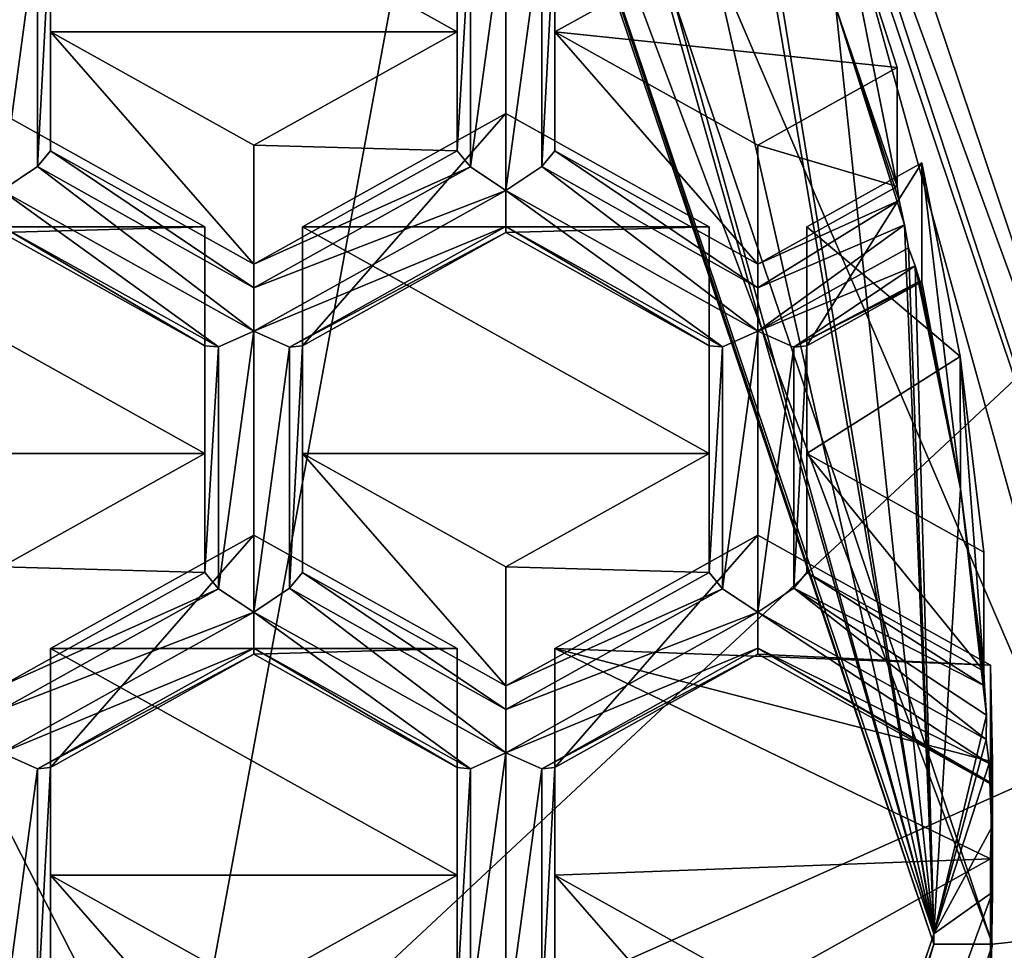
# Model space of a CAD drawing. Units: millimetres. Extents: x -23 to 23, y -98 to 23.
# Drawn here: x 5 to 7, y -87 to -84 of the extents above; entities that cross this region are included whole.
import ezdxf

# ---------------------------------------------------------------- set-up
doc = ezdxf.new("R2010")
doc.units = ezdxf.units.MM
doc.header["$LTSCALE"] = 101.851852
for name, color, linetype in [('1079', 7, 'CONTINUOUS'), ('1083', 7, 'CONTINUOUS'), ('1084', 7, 'CONTINUOUS'), ('1085', 7, 'CONTINUOUS'), ('1086', 7, 'CONTINUOUS'), ('1087', 7, 'CONTINUOUS'), ('1089', 7, 'CONTINUOUS'), ('1092', 7, 'CONTINUOUS'), ('1093', 7, 'CONTINUOUS'), ('1094', 7, 'CONTINUOUS'), ('1161', 7, 'CONTINUOUS'), ('1162', 7, 'CONTINUOUS'), ('1165', 7, 'CONTINUOUS'), ('1269', 7, 'CONTINUOUS'), ('1271', 7, 'CONTINUOUS'), ('1272', 7, 'CONTINUOUS'), ('1285', 7, 'CONTINUOUS'), ('1289', 7, 'CONTINUOUS'), ('1291', 7, 'CONTINUOUS'), ('1311', 7, 'CONTINUOUS'), ('1319', 7, 'CONTINUOUS'), ('1361', 7, 'CONTINUOUS'), ('1365', 7, 'CONTINUOUS'), ('1394', 7, 'CONTINUOUS'), ('1395', 7, 'CONTINUOUS'), ('1396', 7, 'CONTINUOUS'), ('1397', 7, 'CONTINUOUS'), ('1398', 7, 'CONTINUOUS'), ('1500', 7, 'CONTINUOUS'), ('1506', 7, 'CONTINUOUS'), ('1522', 7, 'CONTINUOUS'), ('1540', 7, 'CONTINUOUS'), ('1593', 7, 'CONTINUOUS'), ('203', 7, 'CONTINUOUS'), ('213', 7, 'CONTINUOUS'), ('372', 7, 'CONTINUOUS'), ('376', 7, 'CONTINUOUS'), ('377', 7, 'CONTINUOUS'), ('379', 7, 'CONTINUOUS'), ('381', 7, 'CONTINUOUS'), ('382', 7, 'CONTINUOUS'), ('404', 7, 'CONTINUOUS'), ('406', 7, 'CONTINUOUS'), ('407', 7, 'CONTINUOUS'), ('408', 7, 'CONTINUOUS'), ('409', 7, 'CONTINUOUS'), ('410', 7, 'CONTINUOUS'), ('411', 7, 'CONTINUOUS'), ('412', 7, 'CONTINUOUS'), ('413', 7, 'CONTINUOUS'), ('414', 7, 'CONTINUOUS'), ('415', 7, 'CONTINUOUS'), ('416', 7, 'CONTINUOUS'), ('417', 7, 'CONTINUOUS'), ('419', 7, 'CONTINUOUS'), ('424', 7, 'CONTINUOUS'), ('435', 7, 'CONTINUOUS'), ('694', 7, 'CONTINUOUS'), ('702', 7, 'CONTINUOUS'), ('705', 7, 'CONTINUOUS'), ('706', 7, 'CONTINUOUS'), ('707', 7, 'CONTINUOUS'), ('708', 7, 'CONTINUOUS'), ('713', 7, 'CONTINUOUS'), ('747', 7, 'CONTINUOUS'), ('749', 7, 'CONTINUOUS'), ('753', 7, 'CONTINUOUS'), ('754', 7, 'CONTINUOUS'), ('755', 7, 'CONTINUOUS'), ('759', 7, 'CONTINUOUS'), ('804', 7, 'CONTINUOUS'), ('842', 7, 'CONTINUOUS'), ('877', 7, 'CONTINUOUS'), ('882', 7, 'CONTINUOUS'), ('883', 7, 'CONTINUOUS'), ('891', 7, 'CONTINUOUS'), ('892', 7, 'CONTINUOUS')]:
    doc.layers.add(name, color=color, linetype=linetype)

msp = doc.modelspace()

# ---------------------------------------------------------------- linework, layer by layer
at = {"layer": '1079', "color": 9, "linetype": 'Continuous'}
for points in [[(6.8109, -84.7736, 95.276), (6.45, -84.9365, 95.3882), (6.8058, -84.738, 95.3351), (6.8109, -84.7736, 95.276)], [(6.45, -84.9974, 95.3152), (6.45, -84.9365, 95.3882), (6.8109, -84.7736, 95.276), (6.45, -84.9974, 95.3152)], [(6.8247, -84.8362, 95.2445), (6.45, -84.9974, 95.3152), (6.8109, -84.7736, 95.276), (6.8247, -84.8362, 95.2445)], [(6.45, -85.1083, 95.3048), (6.45, -84.9974, 95.3152), (6.8247, -84.8362, 95.2445), (6.45, -85.1083, 95.3048)], [(6.8348, -84.8949, 95.2477), (6.45, -85.1083, 95.3048), (6.8247, -84.8362, 95.2445), (6.8348, -84.8949, 95.2477)], [(6.8519, -84.9409, 95.2725), (6.45, -85.1083, 95.3048), (6.8348, -84.8949, 95.2477), (6.8519, -84.9409, 95.2725)], [(6.5416, -85.149, 95.3572), (6.45, -85.1083, 95.3048), (6.8519, -84.9409, 95.2725), (6.5416, -85.149, 95.3572)], [(6.8645, -84.9801, 95.3313), (6.5416, -85.149, 95.3572), (6.8519, -84.9409, 95.2725), (6.8645, -84.9801, 95.3313)], [(6.869, -84.9816, 95.4003), (6.5416, -85.149, 95.3572), (6.8645, -84.9801, 95.3313), (6.869, -84.9816, 95.4003)], [(6.575, -85.1456, 95.4443), (6.5416, -85.149, 95.3572), (6.869, -84.9816, 95.4003), (6.575, -85.1456, 95.4443)]]:
    msp.add_3dface(points, dxfattribs=at)
at = {"layer": '1083', "color": 9, "linetype": 'Continuous'}
for points in [[(6.869, -84.6775, 96.5353), (6.869, -84.9816, 95.4003), (6.9686, -85.5119, 95.4256), (6.869, -84.6775, 96.5353)], [(6.9677, -85.173, 96.668), (6.869, -84.6775, 96.5353), (6.9686, -85.5119, 95.4256), (6.9677, -85.173, 96.668)], [(6.8645, -84.9801, 95.3313), (6.8519, -84.9409, 95.2725), (6.9686, -85.5119, 95.4256), (6.8645, -84.9801, 95.3313)], [(6.869, -84.9816, 95.4003), (6.8645, -84.9801, 95.3313), (6.9686, -85.5119, 95.4256), (6.869, -84.9816, 95.4003)], [(6.9677, -85.173, 96.668), (7.0281, -85.9783, 95.6674), (7.0281, -85.6742, 96.8023), (6.9677, -85.173, 96.668)], [(7.0281, -85.9783, 95.6674), (6.9677, -85.173, 96.668), (6.9686, -85.5119, 95.4256), (7.0281, -85.9783, 95.6674)], [(7.0344, -86.0905, 95.5806), (7.0298, -86.0161, 95.6106), (6.9686, -85.5119, 95.4256), (7.0344, -86.0905, 95.5806)], [(7.0298, -86.0161, 95.6106), (7.0281, -85.9783, 95.6674), (6.9686, -85.5119, 95.4256), (7.0298, -86.0161, 95.6106)]]:
    msp.add_3dface(points, dxfattribs=at)
at = {"layer": '1084', "color": 9, "linetype": 'Continuous'}
for points in [[(6.575, -85.7256, 95.5997), (6.575, -85.1456, 95.4443), (6.575, -84.8415, 96.5792), (6.575, -85.7256, 95.5997)], [(6.575, -85.4215, 96.7346), (6.575, -85.7256, 95.5997), (6.575, -84.8415, 96.5792), (6.575, -85.4215, 96.7346)]]:
    msp.add_3dface(points, dxfattribs=at)
at = {"layer": '1085', "color": 9, "linetype": 'Continuous'}
for points in [[(7.0281, -85.9783, 95.6674), (6.575, -85.7256, 95.5997), (6.575, -85.4215, 96.7346), (7.0281, -85.9783, 95.6674)], [(7.0281, -85.6742, 96.8023), (7.0281, -85.9783, 95.6674), (6.575, -85.4215, 96.7346), (7.0281, -85.6742, 96.8023)]]:
    msp.add_3dface(points, dxfattribs=at)
at = {"layer": '1086', "color": 9, "linetype": 'Continuous'}
for points in [[(6.575, -85.1456, 95.4443), (6.869, -84.9816, 95.4003), (6.869, -84.6775, 96.5353), (6.575, -85.1456, 95.4443)], [(6.575, -85.1456, 95.4443), (6.869, -84.6775, 96.5353), (6.575, -84.8415, 96.5792), (6.575, -85.1456, 95.4443)]]:
    msp.add_3dface(points, dxfattribs=at)
at = {"layer": '1087', "color": 9, "linetype": 'Continuous'}
for points in [[(5.93, -84.3424, 96.4455), (5.93, -84.6465, 95.3105), (5.93, -83.7624, 96.2901), (5.93, -84.3424, 96.4455)], [(5.93, -83.7624, 96.2901), (5.93, -84.6465, 95.3105), (5.93, -84.0665, 95.1551), (5.93, -83.7624, 96.2901)]]:
    msp.add_3dface(points, dxfattribs=at)
at = {"layer": '1089', "color": 9, "linetype": 'Continuous'}
for points in [[(5.805, -84.7486, 95.2085), (5.7146, -84.6881, 95.2323), (5.805, -84.0292, 95.0157), (5.805, -84.7486, 95.2085)], [(5.805, -84.0292, 95.0157), (5.7146, -84.6881, 95.2323), (5.7146, -84.0696, 95.0666), (5.805, -84.0292, 95.0157)], [(5.8966, -84.0699, 95.068), (5.805, -84.7486, 95.2085), (5.805, -84.0292, 95.0157), (5.8966, -84.0699, 95.068)], [(5.68, -84.6465, 95.3105), (5.68, -84.0665, 95.1551), (5.7146, -84.0696, 95.0666), (5.68, -84.6465, 95.3105)], [(5.93, -84.6465, 95.3105), (5.8966, -84.6871, 95.2334), (5.93, -84.0665, 95.1551), (5.93, -84.6465, 95.3105)], [(5.93, -84.0665, 95.1551), (5.8966, -84.6871, 95.2334), (5.8966, -84.0699, 95.068), (5.93, -84.0665, 95.1551)], [(5.7146, -84.6881, 95.2323), (5.68, -84.6465, 95.3105), (5.7146, -84.0696, 95.0666), (5.7146, -84.6881, 95.2323)], [(5.8966, -84.6871, 95.2334), (5.805, -84.7486, 95.2085), (5.8966, -84.0699, 95.068), (5.8966, -84.6871, 95.2334)]]:
    msp.add_3dface(points, dxfattribs=at)
at = {"layer": '1092', "color": 9, "linetype": 'Continuous'}
for points in [[(6.6486, -83.9457, 96.3392), (6.8058, -84.738, 95.3351), (6.8058, -84.4339, 96.47), (6.6486, -83.9457, 96.3392)], [(6.8058, -84.738, 95.3351), (6.6486, -83.9457, 96.3392), (6.649, -84.28, 95.0955), (6.8058, -84.738, 95.3351)], [(6.8247, -84.8362, 95.2445), (6.8109, -84.7736, 95.276), (6.649, -84.28, 95.0955), (6.8247, -84.8362, 95.2445)], [(6.8109, -84.7736, 95.276), (6.8058, -84.738, 95.3351), (6.649, -84.28, 95.0955), (6.8109, -84.7736, 95.276)]]:
    msp.add_3dface(points, dxfattribs=at)
at = {"layer": '1093', "color": 9, "linetype": 'Continuous'}
for points in [[(6.45, -84.9365, 95.3882), (5.93, -84.6465, 95.3105), (5.93, -84.3424, 96.4455), (6.45, -84.9365, 95.3882)], [(6.45, -84.9365, 95.3882), (5.93, -84.3424, 96.4455), (6.45, -84.6324, 96.5232), (6.45, -84.9365, 95.3882)]]:
    msp.add_3dface(points, dxfattribs=at)
at = {"layer": '1094', "color": 9, "linetype": 'Continuous'}
for points in [[(6.8058, -84.4339, 96.47), (6.8058, -84.738, 95.3351), (6.45, -84.6324, 96.5232), (6.8058, -84.4339, 96.47)], [(6.8058, -84.738, 95.3351), (6.45, -84.9365, 95.3882), (6.45, -84.6324, 96.5232), (6.8058, -84.738, 95.3351)]]:
    msp.add_3dface(points, dxfattribs=at)
at = {"layer": '1161', "color": 9, "linetype": 'Continuous'}
for points in [[(6.6693, -81.52, 95.6892), (7.55, -86.2106, 96.9461), (6.1083, -81.9245, 95.7976), (6.6693, -81.52, 95.6892)], [(6.6693, -81.52, 95.6892), (8.25, -86.2106, 96.9461), (7.55, -86.2106, 96.9461), (6.6693, -81.52, 95.6892)], [(7.55, -86.2106, 96.9461), (6.6748, -90.8939, 98.2009), (6.1029, -90.5039, 98.0965), (7.55, -86.2106, 96.9461)], [(8.25, -86.2106, 96.9461), (6.6748, -90.8939, 98.2009), (7.55, -86.2106, 96.9461), (8.25, -86.2106, 96.9461)]]:
    msp.add_3dface(points, dxfattribs=at)
at = {"layer": '1162', "color": 9, "linetype": 'Continuous'}
for points in [[(6.9, -86.6765, 95.2074), (5.5773, -90.6005, 96.2588), (6.9, -86.6506, 95.304), (6.9, -86.6765, 95.2074)], [(6.9, -86.6506, 95.304), (5.5773, -90.6005, 96.2588), (5.5822, -90.5681, 96.3537), (6.9, -86.6506, 95.304)]]:
    msp.add_3dface(points, dxfattribs=at)
at = {"layer": '1165', "color": 9, "linetype": 'Continuous'}
for points in [[(7.0479, -86.7087, 95.7462), (7.05, -86.5439, 95.7021), (5.5822, -90.5681, 96.3537), (7.0479, -86.7087, 95.7462)], [(7.05, -86.5439, 95.7021), (6.9, -86.6506, 95.304), (5.5822, -90.5681, 96.3537), (7.05, -86.5439, 95.7021)]]:
    msp.add_3dface(points, dxfattribs=at)
at = {"layer": '1269', "color": 9, "linetype": 'Continuous'}
for points in [[(6.1083, -81.9245, 95.7976), (7.55, -86.2106, 96.9461), (6.1081, -82.2605, 94.5418), (6.1083, -81.9245, 95.7976)], [(6.1081, -82.2605, 94.5418), (7.55, -86.2106, 96.9461), (7.55, -86.5471, 95.6904), (6.1081, -82.2605, 94.5418)]]:
    msp.add_3dface(points, dxfattribs=at)
at = {"layer": '1271', "color": 9, "linetype": 'Continuous'}
for points in [[(5.6986, -82.6673, 94.1331), (7.05, -86.6765, 95.2074), (5.5827, -82.7597, 94.1579), (5.6986, -82.6673, 94.1331)], [(7.05, -86.6765, 95.2074), (6.9, -86.6765, 95.2074), (5.5827, -82.7597, 94.1579), (7.05, -86.6765, 95.2074)], [(5.5773, -90.6005, 96.2588), (6.9, -86.6765, 95.2074), (5.704, -90.6784, 96.2797), (5.5773, -90.6005, 96.2588)], [(6.9, -86.6765, 95.2074), (7.05, -86.6765, 95.2074), (5.704, -90.6784, 96.2797), (6.9, -86.6765, 95.2074)]]:
    msp.add_3dface(points, dxfattribs=at)
at = {"layer": '1272', "color": 9, "linetype": 'Continuous'}
for points in [[(6.1081, -82.2605, 94.5418), (7.55, -86.5471, 95.6904), (6.4117, -83.0629, 94.3908), (6.1081, -82.2605, 94.5418)], [(7.05, -86.6765, 95.2074), (5.6986, -82.6673, 94.1331), (7.4036, -86.6386, 95.3489), (7.05, -86.6765, 95.2074)], [(7.4036, -86.6386, 95.3489), (5.6986, -82.6673, 94.1331), (6.4117, -83.0629, 94.3908), (7.4036, -86.6386, 95.3489)], [(7.55, -86.5471, 95.6904), (7.4036, -86.6386, 95.3489), (6.4117, -83.0629, 94.3908), (7.55, -86.5471, 95.6904)]]:
    msp.add_3dface(points, dxfattribs=at)
at = {"layer": '1285', "color": 9, "linetype": 'Continuous'}
for points in [[(3.995, -84.8415, 96.5792), (4.515, -84.5515, 96.5015), (5.035, -84.8415, 96.5792), (3.995, -84.8415, 96.5792)], [(5.035, -85.4215, 96.7346), (3.995, -85.4215, 96.7346), (3.995, -84.8415, 96.5792), (5.035, -85.4215, 96.7346)], [(5.035, -85.4215, 96.7346), (3.995, -84.8415, 96.5792), (5.035, -84.8415, 96.5792), (5.035, -85.4215, 96.7346)], [(4.515, -85.7115, 96.8123), (3.995, -85.4215, 96.7346), (5.035, -85.4215, 96.7346), (4.515, -85.7115, 96.8123)]]:
    msp.add_3dface(points, dxfattribs=at)
at = {"layer": '1289', "color": 9, "linetype": 'Continuous'}
for points in [[(5.68, -84.3424, 96.4455), (4.64, -84.3424, 96.4455), (4.64, -83.7624, 96.2901), (5.68, -84.3424, 96.4455)], [(5.68, -83.7624, 96.2901), (5.68, -84.3424, 96.4455), (4.64, -83.7624, 96.2901), (5.68, -83.7624, 96.2901)], [(5.16, -84.6324, 96.5232), (4.64, -84.3424, 96.4455), (5.68, -84.3424, 96.4455), (5.16, -84.6324, 96.5232)]]:
    msp.add_3dface(points, dxfattribs=at)
at = {"layer": '1291', "color": 9, "linetype": 'Continuous'}
for points in [[(5.805, -84.5515, 96.5015), (6.325, -84.8415, 96.5792), (5.285, -84.8415, 96.5792), (5.805, -84.5515, 96.5015)], [(6.325, -85.4215, 96.7346), (5.285, -85.4215, 96.7346), (5.285, -84.8415, 96.5792), (6.325, -85.4215, 96.7346)], [(6.325, -84.8415, 96.5792), (6.325, -85.4215, 96.7346), (5.285, -84.8415, 96.5792), (6.325, -84.8415, 96.5792)], [(5.805, -85.7115, 96.8123), (5.285, -85.4215, 96.7346), (6.325, -85.4215, 96.7346), (5.805, -85.7115, 96.8123)]]:
    msp.add_3dface(points, dxfattribs=at)
at = {"layer": '1311', "color": 9, "linetype": 'Continuous'}
for points in [[(6.869, -84.6775, 96.5353), (6.9677, -85.173, 96.668), (6.575, -84.8415, 96.5792), (6.869, -84.6775, 96.5353)], [(6.9677, -85.173, 96.668), (6.575, -85.4215, 96.7346), (6.575, -84.8415, 96.5792), (6.9677, -85.173, 96.668)], [(6.9677, -85.173, 96.668), (7.0281, -85.6742, 96.8023), (6.575, -85.4215, 96.7346), (6.9677, -85.173, 96.668)]]:
    msp.add_3dface(points, dxfattribs=at)
at = {"layer": '1319', "color": 9, "linetype": 'Continuous'}
for points in [[(5.93, -84.3424, 96.4455), (5.93, -83.7624, 96.2901), (6.6486, -83.9457, 96.3392), (5.93, -84.3424, 96.4455)], [(5.93, -84.3424, 96.4455), (6.6486, -83.9457, 96.3392), (6.8058, -84.4339, 96.47), (5.93, -84.3424, 96.4455)], [(5.93, -84.3424, 96.4455), (6.8058, -84.4339, 96.47), (6.45, -84.6324, 96.5232), (5.93, -84.3424, 96.4455)]]:
    msp.add_3dface(points, dxfattribs=at)
at = {"layer": '1361', "color": 9, "linetype": 'Continuous'}
for points in [[(5.93, -85.9206, 96.8684), (6.45, -85.6306, 96.7907), (7.0453, -85.9626, 96.8796), (5.93, -85.9206, 96.8684)], [(5.93, -85.9206, 96.8684), (7.0453, -86.4586, 97.0125), (5.93, -86.5006, 97.0238), (5.93, -85.9206, 96.8684)], [(7.0453, -86.4586, 97.0125), (5.93, -85.9206, 96.8684), (7.05, -86.2106, 96.9461), (7.0453, -86.4586, 97.0125)], [(5.93, -85.9206, 96.8684), (7.0453, -85.9626, 96.8796), (7.05, -86.2106, 96.9461), (5.93, -85.9206, 96.8684)], [(7.0453, -86.4586, 97.0125), (6.45, -86.7906, 97.1015), (5.93, -86.5006, 97.0238), (7.0453, -86.4586, 97.0125)]]:
    msp.add_3dface(points, dxfattribs=at)
at = {"layer": '1365', "color": 9, "linetype": 'Continuous'}
for points in [[(5.68, -85.9206, 96.8684), (4.64, -85.9206, 96.8684), (5.16, -85.6306, 96.7907), (5.68, -85.9206, 96.8684)], [(5.68, -85.9206, 96.8684), (5.68, -86.5006, 97.0238), (4.64, -85.9206, 96.8684), (5.68, -85.9206, 96.8684)], [(4.64, -85.9206, 96.8684), (5.68, -86.5006, 97.0238), (4.64, -86.5006, 97.0238), (4.64, -85.9206, 96.8684)], [(5.68, -86.5006, 97.0238), (5.16, -86.7906, 97.1015), (4.64, -86.5006, 97.0238), (5.68, -86.5006, 97.0238)]]:
    msp.add_3dface(points, dxfattribs=at)
at = {"layer": '1394', "color": 9, "linetype": 'Continuous'}
for points in [[(6.9, -86.6506, 95.304), (5.7533, -82.6187, 94.6378), (5.5822, -82.7331, 94.2543), (6.9, -86.6506, 95.304)], [(5.7883, -82.6564, 94.6604), (5.7533, -82.6187, 94.6378), (6.9, -86.6506, 95.304), (5.7883, -82.6564, 94.6604)], [(6.1055, -83.139, 94.7897), (5.7883, -82.6564, 94.6604), (6.9, -86.6506, 95.304), (6.1055, -83.139, 94.7897)], [(6.3987, -83.6985, 94.9271), (6.1055, -83.139, 94.7897), (6.9, -86.6506, 95.304), (6.3987, -83.6985, 94.9271)], [(6.4248, -83.7403, 94.9508), (6.3987, -83.6985, 94.9271), (6.9, -86.6506, 95.304), (6.4248, -83.7403, 94.9508)], [(6.649, -84.28, 95.0955), (6.4248, -83.7403, 94.9508), (6.9, -86.6506, 95.304), (6.649, -84.28, 95.0955)], [(6.8247, -84.8362, 95.2445), (6.649, -84.28, 95.0955), (6.9, -86.6506, 95.304), (6.8247, -84.8362, 95.2445)], [(6.8348, -84.8949, 95.2477), (6.8247, -84.8362, 95.2445), (6.9, -86.6506, 95.304), (6.8348, -84.8949, 95.2477)], [(6.8519, -84.9409, 95.2725), (6.8348, -84.8949, 95.2477), (6.9, -86.6506, 95.304), (6.8519, -84.9409, 95.2725)], [(6.9686, -85.5119, 95.4256), (6.8519, -84.9409, 95.2725), (6.9, -86.6506, 95.304), (6.9686, -85.5119, 95.4256)], [(7.0344, -86.0905, 95.5806), (6.9686, -85.5119, 95.4256), (6.9, -86.6506, 95.304), (7.0344, -86.0905, 95.5806)], [(7.0338, -86.1531, 95.5848), (7.0344, -86.0905, 95.5806), (6.9, -86.6506, 95.304), (7.0338, -86.1531, 95.5848)], [(7.0417, -86.2144, 95.6138), (7.0338, -86.1531, 95.5848), (6.9, -86.6506, 95.304), (7.0417, -86.2144, 95.6138)], [(7.0479, -86.3791, 95.6579), (7.0417, -86.2144, 95.6138), (6.9, -86.6506, 95.304), (7.0479, -86.3791, 95.6579)], [(7.05, -86.5439, 95.7021), (7.0479, -86.3791, 95.6579), (6.9, -86.6506, 95.304), (7.05, -86.5439, 95.7021)]]:
    msp.add_3dface(points, dxfattribs=at)
at = {"layer": '1395', "color": 9, "linetype": 'Continuous'}
for points in [[(7.4036, -86.6386, 95.3489), (7.55, -86.5471, 95.6904), (6.1081, -90.8336, 96.839), (7.4036, -86.6386, 95.3489)], [(6.4117, -90.2142, 96.307), (7.4036, -86.6386, 95.3489), (6.1081, -90.8336, 96.839), (6.4117, -90.2142, 96.307)], [(7.05, -86.6765, 95.2074), (7.4036, -86.6386, 95.3489), (6.4117, -90.2142, 96.307), (7.05, -86.6765, 95.2074)], [(5.704, -90.6784, 96.2797), (7.05, -86.6765, 95.2074), (6.4117, -90.2142, 96.307), (5.704, -90.6784, 96.2797)]]:
    msp.add_3dface(points, dxfattribs=at)
at = {"layer": '1396', "color": 9, "linetype": 'Continuous'}
for points in [[(6.9, -86.6765, 95.2074), (6.9, -86.6506, 95.304), (5.5822, -82.7331, 94.2543), (6.9, -86.6765, 95.2074)], [(5.5827, -82.7597, 94.1579), (6.9, -86.6765, 95.2074), (5.5822, -82.7331, 94.2543), (5.5827, -82.7597, 94.1579)]]:
    msp.add_3dface(points, dxfattribs=at)
at = {"layer": '1397', "color": 9, "linetype": 'Continuous'}
for points in [[(8.6, -86.4694, 95.9801), (7.0336, -81.5496, 94.5584), (6.9575, -81.5867, 94.6718), (8.6, -86.4694, 95.9801)], [(8.7, -86.4953, 95.8836), (7.0336, -81.5496, 94.5584), (8.6293, -86.4877, 95.9118), (8.7, -86.4953, 95.8836)], [(7.0336, -81.5496, 94.5584), (8.6, -86.4694, 95.9801), (8.6293, -86.4877, 95.9118), (7.0336, -81.5496, 94.5584)]]:
    msp.add_3dface(points, dxfattribs=at)
at = {"layer": '1398', "color": 9, "linetype": 'Continuous'}
for points in [[(8.7, -86.1459, 97.1876), (6.9575, -81.2891, 95.7826), (7.0391, -81.2076, 95.8643), (8.7, -86.1459, 97.1876)], [(8.7, -86.1459, 97.1876), (8.6293, -86.1535, 97.1593), (6.9575, -81.2891, 95.7826), (8.7, -86.1459, 97.1876)], [(8.6293, -86.1535, 97.1593), (8.6, -86.1718, 97.091), (6.9575, -81.2891, 95.7826), (8.6293, -86.1535, 97.1593)]]:
    msp.add_3dface(points, dxfattribs=at)
at = {"layer": '1500', "color": 9, "linetype": 'Continuous'}
for points in [[(7.55, -86.2106, 96.9461), (6.1029, -90.5039, 98.0965), (7.55, -86.5471, 95.6904), (7.55, -86.2106, 96.9461)], [(7.55, -86.5471, 95.6904), (6.1029, -90.5039, 98.0965), (6.1081, -90.8336, 96.839), (7.55, -86.5471, 95.6904)]]:
    msp.add_3dface(points, dxfattribs=at)
at = {"layer": '1506', "color": 9, "linetype": 'Continuous'}
for points in [[(4.515, -84.7486, 95.2085), (4.515, -84.0292, 95.0157), (4.6066, -84.0699, 95.068), (4.515, -84.7486, 95.2085)], [(4.64, -84.6465, 95.3105), (4.6066, -84.6871, 95.2334), (4.64, -84.0665, 95.1551), (4.64, -84.6465, 95.3105)], [(4.64, -84.0665, 95.1551), (4.6066, -84.6871, 95.2334), (4.6066, -84.0699, 95.068), (4.64, -84.0665, 95.1551)], [(4.6066, -84.6871, 95.2334), (4.515, -84.7486, 95.2085), (4.6066, -84.0699, 95.068), (4.6066, -84.6871, 95.2334)]]:
    msp.add_3dface(points, dxfattribs=at)
at = {"layer": '1522', "color": 9, "linetype": 'Continuous'}
for points in [[(4.515, -86.1874, 95.594), (4.6066, -86.2281, 95.6463), (4.515, -86.9068, 95.7868), (4.515, -86.1874, 95.594)], [(4.515, -86.9068, 95.7868), (4.6066, -86.2281, 95.6463), (4.6066, -86.8453, 95.8117), (4.515, -86.9068, 95.7868)], [(4.6066, -86.2281, 95.6463), (4.64, -86.2247, 95.7334), (4.6066, -86.8453, 95.8117), (4.6066, -86.2281, 95.6463)], [(4.64, -86.2247, 95.7334), (4.64, -86.8047, 95.8888), (4.6066, -86.8453, 95.8117), (4.64, -86.2247, 95.7334)]]:
    msp.add_3dface(points, dxfattribs=at)
at = {"layer": '1540', "color": 9, "linetype": 'Continuous'}
for points in [[(5.7146, -86.2278, 95.6449), (5.805, -86.1874, 95.594), (5.7146, -86.8463, 95.8106), (5.7146, -86.2278, 95.6449)], [(5.805, -86.1874, 95.594), (5.805, -86.9068, 95.7868), (5.7146, -86.8463, 95.8106), (5.805, -86.1874, 95.594)], [(5.805, -86.1874, 95.594), (5.8966, -86.2281, 95.6463), (5.805, -86.9068, 95.7868), (5.805, -86.1874, 95.594)], [(5.68, -86.2247, 95.7334), (5.7146, -86.2278, 95.6449), (5.68, -86.8047, 95.8888), (5.68, -86.2247, 95.7334)], [(5.68, -86.8047, 95.8888), (5.7146, -86.2278, 95.6449), (5.7146, -86.8463, 95.8106), (5.68, -86.8047, 95.8888)], [(5.805, -86.9068, 95.7868), (5.8966, -86.2281, 95.6463), (5.8966, -86.8453, 95.8117), (5.805, -86.9068, 95.7868)], [(5.8966, -86.2281, 95.6463), (5.93, -86.2247, 95.7334), (5.8966, -86.8453, 95.8117), (5.8966, -86.2281, 95.6463)], [(5.93, -86.2247, 95.7334), (5.93, -86.8047, 95.8888), (5.8966, -86.8453, 95.8117), (5.93, -86.2247, 95.7334)]]:
    msp.add_3dface(points, dxfattribs=at)
at = {"layer": '1593', "color": 9, "linetype": 'Continuous'}
for points in [[(8.6, -86.4694, 95.9801), (8.6, -86.1718, 97.091), (6.9575, -91.0545, 98.3993), (8.6, -86.4694, 95.9801)], [(6.9575, -91.3521, 97.2885), (8.6, -86.4694, 95.9801), (6.9575, -91.0545, 98.3993), (6.9575, -91.3521, 97.2885)]]:
    msp.add_3dface(points, dxfattribs=at)
at = {"layer": '203', "color": 253, "linetype": 'Continuous', "true_color": 0xababab}
for points in [[(9.7638, -85.0901, 124.6039), (5.5746, -88.9697, 125.5123), (5.75, -96.4905, 97.0606), (9.7638, -85.0901, 124.6039)], [(9.9593, -92.4247, 95.9712), (9.7638, -85.0901, 124.6039), (5.75, -96.4905, 97.0606), (9.9593, -92.4247, 95.9712)]]:
    msp.add_3dface(points, dxfattribs=at)
at = {"layer": '213', "color": 253, "linetype": 'Continuous', "true_color": 0xababab}
for points in [[(5.9658, -81.7968, 128.8445), (3.4072, -84.1801, 129.3417), (4.9646, -87.2316, 128.3211), (5.9658, -81.7968, 128.8445)], [(8.6743, -83.7688, 127.5981), (5.9658, -81.7968, 128.8445), (4.9646, -87.2316, 128.3211), (8.6743, -83.7688, 127.5981)], [(9.7638, -85.0901, 124.6039), (8.6743, -83.7688, 127.5981), (4.9646, -87.2316, 128.3211), (9.7638, -85.0901, 124.6039)], [(3.4072, -84.1801, 129.3417), (0, -85.0437, 129.5224), (4.9646, -87.2316, 128.3211), (3.4072, -84.1801, 129.3417)], [(0, -85.0437, 129.5224), (0.0004, -88.3853, 128.6618), (4.9646, -87.2316, 128.3211), (0, -85.0437, 129.5224)], [(5.5746, -88.9697, 125.5123), (9.7638, -85.0901, 124.6039), (4.9646, -87.2316, 128.3211), (5.5746, -88.9697, 125.5123)]]:
    msp.add_3dface(points, dxfattribs=at)
at = {"layer": '372', "color": 9, "linetype": 'Continuous'}
for points in [[(4.64, -84.6465, 95.3105), (5.16, -84.9974, 95.3152), (4.6066, -84.6871, 95.2334), (4.64, -84.6465, 95.3105)], [(5.16, -84.9365, 95.3882), (5.16, -84.9974, 95.3152), (4.64, -84.6465, 95.3105), (5.16, -84.9365, 95.3882)], [(4.6066, -84.6871, 95.2334), (5.16, -85.1083, 95.3048), (4.515, -84.7486, 95.2085), (4.6066, -84.6871, 95.2334)], [(5.16, -84.9974, 95.3152), (5.16, -85.1083, 95.3048), (4.6066, -84.6871, 95.2334), (5.16, -84.9974, 95.3152)], [(5.16, -85.1083, 95.3048), (5.0696, -85.1487, 95.3557), (4.515, -84.7486, 95.2085), (5.16, -85.1083, 95.3048)], [(4.515, -84.7486, 95.2085), (5.0696, -85.1487, 95.3557), (4.515, -84.8404, 95.2745), (4.515, -84.7486, 95.2085)], [(5.035, -85.1456, 95.4443), (4.515, -84.8556, 95.3666), (4.515, -84.8404, 95.2745), (5.035, -85.1456, 95.4443)], [(5.0696, -85.1487, 95.3557), (5.035, -85.1456, 95.4443), (4.515, -84.8404, 95.2745), (5.0696, -85.1487, 95.3557)]]:
    msp.add_3dface(points, dxfattribs=at)
at = {"layer": '376', "color": 9, "linetype": 'Continuous'}
for points in [[(5.0696, -85.7672, 95.5215), (4.515, -86.0156, 95.6774), (5.035, -85.7256, 95.5997), (5.0696, -85.7672, 95.5215)], [(4.515, -86.0156, 95.6774), (5.0696, -85.7672, 95.5215), (4.515, -86.0765, 95.6043), (4.515, -86.0156, 95.6774)], [(5.0696, -85.7672, 95.5215), (5.16, -85.8277, 95.4976), (4.515, -86.0765, 95.6043), (5.0696, -85.7672, 95.5215)], [(4.515, -86.0765, 95.6043), (5.16, -85.8277, 95.4976), (4.515, -86.1874, 95.594), (4.515, -86.0765, 95.6043)], [(4.515, -86.1874, 95.594), (5.16, -85.8277, 95.4976), (5.16, -85.9195, 95.5636), (4.515, -86.1874, 95.594)], [(4.6066, -86.2281, 95.6463), (4.515, -86.1874, 95.594), (5.16, -85.9195, 95.5636), (4.6066, -86.2281, 95.6463)], [(5.16, -85.9347, 95.6557), (4.6066, -86.2281, 95.6463), (5.16, -85.9195, 95.5636), (5.16, -85.9347, 95.6557)], [(4.64, -86.2247, 95.7334), (4.6066, -86.2281, 95.6463), (5.16, -85.9347, 95.6557), (4.64, -86.2247, 95.7334)]]:
    msp.add_3dface(points, dxfattribs=at)
at = {"layer": '377', "color": 9, "linetype": 'Continuous'}
for points in [[(5.0696, -85.1487, 95.3557), (5.16, -85.1083, 95.3048), (5.0696, -85.7672, 95.5215), (5.0696, -85.1487, 95.3557)], [(5.16, -85.1083, 95.3048), (5.16, -85.8277, 95.4976), (5.0696, -85.7672, 95.5215), (5.16, -85.1083, 95.3048)], [(5.16, -85.8277, 95.4976), (5.16, -85.1083, 95.3048), (5.2516, -85.149, 95.3572), (5.16, -85.8277, 95.4976)], [(5.035, -85.1456, 95.4443), (5.0696, -85.1487, 95.3557), (5.035, -85.7256, 95.5997), (5.035, -85.1456, 95.4443)], [(5.0696, -85.1487, 95.3557), (5.0696, -85.7672, 95.5215), (5.035, -85.7256, 95.5997), (5.0696, -85.1487, 95.3557)], [(5.2516, -85.7662, 95.5225), (5.16, -85.8277, 95.4976), (5.2516, -85.149, 95.3572), (5.2516, -85.7662, 95.5225)], [(5.285, -85.7256, 95.5997), (5.2516, -85.7662, 95.5225), (5.285, -85.1456, 95.4443), (5.285, -85.7256, 95.5997)], [(5.285, -85.1456, 95.4443), (5.2516, -85.7662, 95.5225), (5.2516, -85.149, 95.3572), (5.285, -85.1456, 95.4443)]]:
    msp.add_3dface(points, dxfattribs=at)
at = {"layer": '379', "color": 9, "linetype": 'Continuous'}
for points in [[(5.035, -85.7256, 95.5997), (4.515, -85.7115, 96.8123), (5.035, -85.4215, 96.7346), (5.035, -85.7256, 95.5997)], [(4.515, -86.0156, 95.6774), (4.515, -85.7115, 96.8123), (5.035, -85.7256, 95.5997), (4.515, -86.0156, 95.6774)]]:
    msp.add_3dface(points, dxfattribs=at)
at = {"layer": '381', "color": 9, "linetype": 'Continuous'}
for points in [[(4.515, -84.5515, 96.5015), (4.515, -84.8556, 95.3666), (5.035, -84.8415, 96.5792), (4.515, -84.5515, 96.5015)], [(4.515, -84.8556, 95.3666), (5.035, -85.1456, 95.4443), (5.035, -84.8415, 96.5792), (4.515, -84.8556, 95.3666)]]:
    msp.add_3dface(points, dxfattribs=at)
at = {"layer": '382', "color": 9, "linetype": 'Continuous'}
for points in [[(5.035, -85.1456, 95.4443), (5.035, -85.4215, 96.7346), (5.035, -84.8415, 96.5792), (5.035, -85.1456, 95.4443)], [(5.035, -85.1456, 95.4443), (5.035, -85.7256, 95.5997), (5.035, -85.4215, 96.7346), (5.035, -85.1456, 95.4443)]]:
    msp.add_3dface(points, dxfattribs=at)
at = {"layer": '404', "color": 9, "linetype": 'Continuous'}
for points in [[(5.93, -84.6465, 95.3105), (6.45, -84.9974, 95.3152), (5.8966, -84.6871, 95.2334), (5.93, -84.6465, 95.3105)], [(6.45, -84.9365, 95.3882), (6.45, -84.9974, 95.3152), (5.93, -84.6465, 95.3105), (6.45, -84.9365, 95.3882)], [(5.8966, -84.6871, 95.2334), (6.45, -85.1083, 95.3048), (5.805, -84.7486, 95.2085), (5.8966, -84.6871, 95.2334)], [(6.45, -84.9974, 95.3152), (6.45, -85.1083, 95.3048), (5.8966, -84.6871, 95.2334), (6.45, -84.9974, 95.3152)], [(6.45, -85.1083, 95.3048), (6.3596, -85.1487, 95.3557), (5.805, -84.7486, 95.2085), (6.45, -85.1083, 95.3048)], [(5.805, -84.7486, 95.2085), (6.3596, -85.1487, 95.3557), (5.805, -84.8404, 95.2745), (5.805, -84.7486, 95.2085)], [(6.325, -85.1456, 95.4443), (5.805, -84.8556, 95.3666), (5.805, -84.8404, 95.2745), (6.325, -85.1456, 95.4443)], [(6.3596, -85.1487, 95.3557), (6.325, -85.1456, 95.4443), (5.805, -84.8404, 95.2745), (6.3596, -85.1487, 95.3557)]]:
    msp.add_3dface(points, dxfattribs=at)
at = {"layer": '406', "color": 9, "linetype": 'Continuous'}
for points in [[(6.3596, -85.1487, 95.3557), (6.45, -85.1083, 95.3048), (6.3596, -85.7672, 95.5215), (6.3596, -85.1487, 95.3557)], [(6.3596, -85.7672, 95.5215), (6.45, -85.1083, 95.3048), (6.45, -85.8277, 95.4976), (6.3596, -85.7672, 95.5215)], [(6.45, -85.8277, 95.4976), (6.45, -85.1083, 95.3048), (6.5416, -85.149, 95.3572), (6.45, -85.8277, 95.4976)], [(6.325, -85.1456, 95.4443), (6.3596, -85.1487, 95.3557), (6.325, -85.7256, 95.5997), (6.325, -85.1456, 95.4443)], [(6.325, -85.7256, 95.5997), (6.3596, -85.1487, 95.3557), (6.3596, -85.7672, 95.5215), (6.325, -85.7256, 95.5997)], [(6.5416, -85.7662, 95.5225), (6.45, -85.8277, 95.4976), (6.5416, -85.149, 95.3572), (6.5416, -85.7662, 95.5225)], [(6.575, -85.7256, 95.5997), (6.5416, -85.7662, 95.5225), (6.575, -85.1456, 95.4443), (6.575, -85.7256, 95.5997)], [(6.575, -85.1456, 95.4443), (6.5416, -85.7662, 95.5225), (6.5416, -85.149, 95.3572), (6.575, -85.1456, 95.4443)]]:
    msp.add_3dface(points, dxfattribs=at)
at = {"layer": '407', "color": 9, "linetype": 'Continuous'}
for points in [[(5.2516, -85.7662, 95.5225), (5.285, -85.7256, 95.5997), (5.805, -86.0765, 95.6043), (5.2516, -85.7662, 95.5225)], [(5.805, -86.0765, 95.6043), (5.285, -85.7256, 95.5997), (5.805, -86.0156, 95.6774), (5.805, -86.0765, 95.6043)], [(5.16, -85.8277, 95.4976), (5.2516, -85.7662, 95.5225), (5.805, -86.1874, 95.594), (5.16, -85.8277, 95.4976)], [(5.805, -86.1874, 95.594), (5.2516, -85.7662, 95.5225), (5.805, -86.0765, 95.6043), (5.805, -86.1874, 95.594)], [(5.16, -85.9195, 95.5636), (5.16, -85.8277, 95.4976), (5.7146, -86.2278, 95.6449), (5.16, -85.9195, 95.5636)], [(5.16, -85.8277, 95.4976), (5.805, -86.1874, 95.594), (5.7146, -86.2278, 95.6449), (5.16, -85.8277, 95.4976)], [(5.16, -85.9347, 95.6557), (5.16, -85.9195, 95.5636), (5.68, -86.2247, 95.7334), (5.16, -85.9347, 95.6557)], [(5.68, -86.2247, 95.7334), (5.16, -85.9195, 95.5636), (5.7146, -86.2278, 95.6449), (5.68, -86.2247, 95.7334)]]:
    msp.add_3dface(points, dxfattribs=at)
at = {"layer": '408', "color": 9, "linetype": 'Continuous'}
for points in [[(5.7146, -84.6881, 95.2323), (5.16, -84.9365, 95.3882), (5.68, -84.6465, 95.3105), (5.7146, -84.6881, 95.2323)], [(5.16, -84.9974, 95.3152), (5.16, -84.9365, 95.3882), (5.7146, -84.6881, 95.2323), (5.16, -84.9974, 95.3152)], [(5.805, -84.7486, 95.2085), (5.16, -84.9974, 95.3152), (5.7146, -84.6881, 95.2323), (5.805, -84.7486, 95.2085)], [(5.16, -85.1083, 95.3048), (5.16, -84.9974, 95.3152), (5.805, -84.7486, 95.2085), (5.16, -85.1083, 95.3048)], [(5.16, -85.1083, 95.3048), (5.805, -84.7486, 95.2085), (5.805, -84.8404, 95.2745), (5.16, -85.1083, 95.3048)], [(5.2516, -85.149, 95.3572), (5.16, -85.1083, 95.3048), (5.805, -84.8404, 95.2745), (5.2516, -85.149, 95.3572)], [(5.805, -84.8556, 95.3666), (5.2516, -85.149, 95.3572), (5.805, -84.8404, 95.2745), (5.805, -84.8556, 95.3666)], [(5.285, -85.1456, 95.4443), (5.2516, -85.149, 95.3572), (5.805, -84.8556, 95.3666), (5.285, -85.1456, 95.4443)]]:
    msp.add_3dface(points, dxfattribs=at)
at = {"layer": '409', "color": 9, "linetype": 'Continuous'}
for points in [[(5.805, -86.0156, 95.6774), (5.285, -85.7256, 95.5997), (5.285, -85.4215, 96.7346), (5.805, -86.0156, 95.6774)], [(5.805, -85.7115, 96.8123), (5.805, -86.0156, 95.6774), (5.285, -85.4215, 96.7346), (5.805, -85.7115, 96.8123)]]:
    msp.add_3dface(points, dxfattribs=at)
at = {"layer": '410', "color": 9, "linetype": 'Continuous'}
for points in [[(6.325, -84.8415, 96.5792), (6.325, -85.1456, 95.4443), (6.325, -85.4215, 96.7346), (6.325, -84.8415, 96.5792)], [(6.325, -85.1456, 95.4443), (6.325, -85.7256, 95.5997), (6.325, -85.4215, 96.7346), (6.325, -85.1456, 95.4443)]]:
    msp.add_3dface(points, dxfattribs=at)
at = {"layer": '411', "color": 9, "linetype": 'Continuous'}
for points in [[(6.325, -85.7256, 95.5997), (6.3596, -85.7672, 95.5215), (5.805, -86.0156, 95.6774), (6.325, -85.7256, 95.5997)], [(6.3596, -85.7672, 95.5215), (6.45, -85.8277, 95.4976), (5.805, -86.0765, 95.6043), (6.3596, -85.7672, 95.5215)], [(6.3596, -85.7672, 95.5215), (5.805, -86.0765, 95.6043), (5.805, -86.0156, 95.6774), (6.3596, -85.7672, 95.5215)], [(6.45, -85.8277, 95.4976), (5.805, -86.1874, 95.594), (5.805, -86.0765, 95.6043), (6.45, -85.8277, 95.4976)], [(5.805, -86.1874, 95.594), (6.45, -85.8277, 95.4976), (6.45, -85.9195, 95.5636), (5.805, -86.1874, 95.594)], [(5.8966, -86.2281, 95.6463), (5.805, -86.1874, 95.594), (6.45, -85.9195, 95.5636), (5.8966, -86.2281, 95.6463)], [(6.45, -85.9347, 95.6557), (5.8966, -86.2281, 95.6463), (6.45, -85.9195, 95.5636), (6.45, -85.9347, 95.6557)], [(5.93, -86.2247, 95.7334), (5.8966, -86.2281, 95.6463), (6.45, -85.9347, 95.6557), (5.93, -86.2247, 95.7334)]]:
    msp.add_3dface(points, dxfattribs=at)
at = {"layer": '412', "color": 9, "linetype": 'Continuous'}
for points in [[(6.325, -85.7256, 95.5997), (5.805, -85.7115, 96.8123), (6.325, -85.4215, 96.7346), (6.325, -85.7256, 95.5997)], [(6.325, -85.7256, 95.5997), (5.805, -86.0156, 95.6774), (5.805, -85.7115, 96.8123), (6.325, -85.7256, 95.5997)]]:
    msp.add_3dface(points, dxfattribs=at)
at = {"layer": '413', "color": 9, "linetype": 'Continuous'}
for points in [[(5.805, -84.8556, 95.3666), (6.325, -84.8415, 96.5792), (5.805, -84.5515, 96.5015), (5.805, -84.8556, 95.3666)], [(5.805, -84.8556, 95.3666), (6.325, -85.1456, 95.4443), (6.325, -84.8415, 96.5792), (5.805, -84.8556, 95.3666)]]:
    msp.add_3dface(points, dxfattribs=at)
at = {"layer": '414', "color": 9, "linetype": 'Continuous'}
for points in [[(5.285, -85.1456, 95.4443), (5.805, -84.8556, 95.3666), (5.805, -84.5515, 96.5015), (5.285, -85.1456, 95.4443)], [(5.285, -85.1456, 95.4443), (5.805, -84.5515, 96.5015), (5.285, -84.8415, 96.5792), (5.285, -85.1456, 95.4443)]]:
    msp.add_3dface(points, dxfattribs=at)
at = {"layer": '415', "color": 9, "linetype": 'Continuous'}
for points in [[(5.285, -85.7256, 95.5997), (5.285, -85.1456, 95.4443), (5.285, -84.8415, 96.5792), (5.285, -85.7256, 95.5997)], [(5.285, -85.4215, 96.7346), (5.285, -85.7256, 95.5997), (5.285, -84.8415, 96.5792), (5.285, -85.4215, 96.7346)]]:
    msp.add_3dface(points, dxfattribs=at)
at = {"layer": '416', "color": 9, "linetype": 'Continuous'}
for points in [[(5.16, -84.9365, 95.3882), (4.64, -84.6465, 95.3105), (4.64, -84.3424, 96.4455), (5.16, -84.9365, 95.3882)], [(5.16, -84.6324, 96.5232), (5.16, -84.9365, 95.3882), (4.64, -84.3424, 96.4455), (5.16, -84.6324, 96.5232)]]:
    msp.add_3dface(points, dxfattribs=at)
at = {"layer": '417', "color": 9, "linetype": 'Continuous'}
for points in [[(5.68, -84.3424, 96.4455), (5.68, -83.7624, 96.2901), (5.68, -84.0665, 95.1551), (5.68, -84.3424, 96.4455)], [(5.68, -84.6465, 95.3105), (5.68, -84.3424, 96.4455), (5.68, -84.0665, 95.1551), (5.68, -84.6465, 95.3105)]]:
    msp.add_3dface(points, dxfattribs=at)
at = {"layer": '419', "color": 9, "linetype": 'Continuous'}
for points in [[(5.68, -84.6465, 95.3105), (5.16, -84.6324, 96.5232), (5.68, -84.3424, 96.4455), (5.68, -84.6465, 95.3105)], [(5.68, -84.6465, 95.3105), (5.16, -84.9365, 95.3882), (5.16, -84.6324, 96.5232), (5.68, -84.6465, 95.3105)]]:
    msp.add_3dface(points, dxfattribs=at)
at = {"layer": '424', "color": 9, "linetype": 'Continuous'}
for points in [[(4.64, -84.3424, 96.4455), (4.64, -84.6465, 95.3105), (4.64, -83.7624, 96.2901), (4.64, -84.3424, 96.4455)], [(4.64, -83.7624, 96.2901), (4.64, -84.6465, 95.3105), (4.64, -84.0665, 95.1551), (4.64, -83.7624, 96.2901)]]:
    msp.add_3dface(points, dxfattribs=at)
at = {"layer": '435', "color": 9, "linetype": 'Continuous'}
for points in [[(8.25, -86.2106, 96.9461), (6.6693, -81.52, 95.6892), (8.1247, -85.1892, 95.223), (8.25, -86.2106, 96.9461)], [(8.1247, -85.1892, 95.223), (6.6693, -81.52, 95.6892), (7.622, -83.5234, 94.7767), (8.1247, -85.1892, 95.223)]]:
    msp.add_3dface(points, dxfattribs=at)
at = {"layer": '694', "color": 9, "linetype": 'Continuous'}
for points in [[(6.5416, -85.7662, 95.5225), (6.575, -85.7256, 95.5997), (7.0298, -86.0161, 95.6106), (6.5416, -85.7662, 95.5225)], [(7.0298, -86.0161, 95.6106), (6.575, -85.7256, 95.5997), (7.0281, -85.9783, 95.6674), (7.0298, -86.0161, 95.6106)], [(6.45, -85.8277, 95.4976), (6.5416, -85.7662, 95.5225), (7.0338, -86.1531, 95.5848), (6.45, -85.8277, 95.4976)], [(7.0338, -86.1531, 95.5848), (6.5416, -85.7662, 95.5225), (7.0344, -86.0905, 95.5806), (7.0338, -86.1531, 95.5848)], [(7.0344, -86.0905, 95.5806), (6.5416, -85.7662, 95.5225), (7.0298, -86.0161, 95.6106), (7.0344, -86.0905, 95.5806)], [(6.45, -85.9195, 95.5636), (6.45, -85.8277, 95.4976), (7.0417, -86.2144, 95.6138), (6.45, -85.9195, 95.5636)], [(7.0417, -86.2144, 95.6138), (6.45, -85.8277, 95.4976), (7.0338, -86.1531, 95.5848), (7.0417, -86.2144, 95.6138)], [(6.45, -85.9347, 95.6557), (6.45, -85.9195, 95.5636), (7.0453, -86.2667, 95.7447), (6.45, -85.9347, 95.6557)], [(7.0453, -86.2667, 95.7447), (6.45, -85.9195, 95.5636), (7.0445, -86.2623, 95.6763), (7.0453, -86.2667, 95.7447)], [(7.0445, -86.2623, 95.6763), (6.45, -85.9195, 95.5636), (7.0417, -86.2144, 95.6138), (7.0445, -86.2623, 95.6763)]]:
    msp.add_3dface(points, dxfattribs=at)
at = {"layer": '702', "color": 9, "linetype": 'Continuous'}
for points in [[(5.93, -86.2247, 95.7334), (6.45, -85.9347, 95.6557), (6.45, -85.6306, 96.7907), (5.93, -86.2247, 95.7334)], [(5.93, -85.9206, 96.8684), (5.93, -86.2247, 95.7334), (6.45, -85.6306, 96.7907), (5.93, -85.9206, 96.8684)]]:
    msp.add_3dface(points, dxfattribs=at)
at = {"layer": '705', "color": 9, "linetype": 'Continuous'}
msp.add_3dface([(7.0453, -86.4586, 97.0125), (7.0453, -86.7627, 95.8776), (6.45, -86.7906, 97.1015), (7.0453, -86.4586, 97.0125)], dxfattribs=at)
at = {"layer": '706', "color": 9, "linetype": 'Continuous'}
for points in [[(6.45, -86.7906, 97.1015), (6.45, -87.0947, 95.9665), (5.93, -86.5006, 97.0238), (6.45, -86.7906, 97.1015)], [(5.93, -86.5006, 97.0238), (6.45, -87.0947, 95.9665), (5.93, -86.8047, 95.8888), (5.93, -86.5006, 97.0238)]]:
    msp.add_3dface(points, dxfattribs=at)
at = {"layer": '707', "color": 9, "linetype": 'Continuous'}
for points in [[(5.93, -86.2247, 95.7334), (5.93, -85.9206, 96.8684), (5.93, -86.8047, 95.8888), (5.93, -86.2247, 95.7334)], [(5.93, -85.9206, 96.8684), (5.93, -86.5006, 97.0238), (5.93, -86.8047, 95.8888), (5.93, -85.9206, 96.8684)]]:
    msp.add_3dface(points, dxfattribs=at)
at = {"layer": '708', "color": 9, "linetype": 'Continuous'}
for points in [[(6.45, -85.6306, 96.7907), (6.45, -85.9347, 95.6557), (7.0453, -85.9626, 96.8796), (6.45, -85.6306, 96.7907)], [(6.45, -85.9347, 95.6557), (7.0453, -86.2667, 95.7447), (7.0453, -85.9626, 96.8796), (6.45, -85.9347, 95.6557)]]:
    msp.add_3dface(points, dxfattribs=at)
at = {"layer": '713', "color": 9, "linetype": 'Continuous'}
for points in [[(7.0453, -85.9626, 96.8796), (7.0453, -86.2667, 95.7447), (7.0479, -86.3791, 95.6579), (7.0453, -85.9626, 96.8796)], [(7.05, -86.5439, 95.7021), (7.0453, -85.9626, 96.8796), (7.0479, -86.3791, 95.6579), (7.05, -86.5439, 95.7021)], [(7.0453, -85.9626, 96.8796), (7.05, -86.5439, 95.7021), (7.05, -86.2106, 96.9461), (7.0453, -85.9626, 96.8796)], [(7.0445, -86.2623, 95.6763), (7.0417, -86.2144, 95.6138), (7.0479, -86.3791, 95.6579), (7.0445, -86.2623, 95.6763)], [(7.0453, -86.7627, 95.8776), (7.0453, -86.4586, 97.0125), (7.05, -86.2106, 96.9461), (7.0453, -86.7627, 95.8776)], [(7.0453, -86.7627, 95.8776), (7.05, -86.2106, 96.9461), (7.0479, -86.7087, 95.7462), (7.0453, -86.7627, 95.8776)], [(7.05, -86.2106, 96.9461), (7.05, -86.5439, 95.7021), (7.0479, -86.7087, 95.7462), (7.05, -86.2106, 96.9461)], [(7.0453, -86.2667, 95.7447), (7.0445, -86.2623, 95.6763), (7.0479, -86.3791, 95.6579), (7.0453, -86.2667, 95.7447)]]:
    msp.add_3dface(points, dxfattribs=at)
at = {"layer": '747', "color": 9, "linetype": 'Continuous'}
for points in [[(5.68, -85.9206, 96.8684), (5.68, -86.2247, 95.7334), (5.68, -86.5006, 97.0238), (5.68, -85.9206, 96.8684)], [(5.68, -86.5006, 97.0238), (5.68, -86.2247, 95.7334), (5.68, -86.8047, 95.8888), (5.68, -86.5006, 97.0238)]]:
    msp.add_3dface(points, dxfattribs=at)
at = {"layer": '749', "color": 9, "linetype": 'Continuous'}
msp.add_3dface([(5.68, -86.5006, 97.0238), (5.68, -86.8047, 95.8888), (5.16, -86.7906, 97.1015), (5.68, -86.5006, 97.0238)], dxfattribs=at)
at = {"layer": '753', "color": 9, "linetype": 'Continuous'}
for points in [[(4.64, -86.2247, 95.7334), (5.16, -85.9347, 95.6557), (5.16, -85.6306, 96.7907), (4.64, -86.2247, 95.7334)], [(4.64, -85.9206, 96.8684), (4.64, -86.2247, 95.7334), (5.16, -85.6306, 96.7907), (4.64, -85.9206, 96.8684)]]:
    msp.add_3dface(points, dxfattribs=at)
at = {"layer": '754', "color": 9, "linetype": 'Continuous'}
for points in [[(4.64, -86.2247, 95.7334), (4.64, -85.9206, 96.8684), (4.64, -86.8047, 95.8888), (4.64, -86.2247, 95.7334)], [(4.64, -85.9206, 96.8684), (4.64, -86.5006, 97.0238), (4.64, -86.8047, 95.8888), (4.64, -85.9206, 96.8684)]]:
    msp.add_3dface(points, dxfattribs=at)
at = {"layer": '755', "color": 9, "linetype": 'Continuous'}
for points in [[(5.16, -85.9347, 95.6557), (5.68, -85.9206, 96.8684), (5.16, -85.6306, 96.7907), (5.16, -85.9347, 95.6557)], [(5.16, -85.9347, 95.6557), (5.68, -86.2247, 95.7334), (5.68, -85.9206, 96.8684), (5.16, -85.9347, 95.6557)]]:
    msp.add_3dface(points, dxfattribs=at)
at = {"layer": '759', "color": 9, "linetype": 'Continuous'}
for points in [[(5.16, -86.7906, 97.1015), (5.16, -87.0947, 95.9665), (4.64, -86.5006, 97.0238), (5.16, -86.7906, 97.1015)], [(4.64, -86.5006, 97.0238), (5.16, -87.0947, 95.9665), (4.64, -86.8047, 95.8888), (4.64, -86.5006, 97.0238)]]:
    msp.add_3dface(points, dxfattribs=at)
at = {"layer": '804', "color": 9, "linetype": 'Continuous'}
for points in [[(8.25, -86.2106, 96.9461), (6.758, -91.1437, 96.8185), (6.6748, -90.8939, 98.2009), (8.25, -86.2106, 96.9461)], [(6.758, -91.1437, 96.8185), (8.25, -86.2106, 96.9461), (7.622, -89.6225, 96.4109), (6.758, -91.1437, 96.8185)]]:
    msp.add_3dface(points, dxfattribs=at)
at = {"layer": '842', "color": 9, "linetype": 'Continuous'}
for points in [[(8.7, -86.4953, 95.8836), (7.4434, -81.2727, 94.4842), (7.0336, -81.5496, 94.5584), (8.7, -86.4953, 95.8836)], [(7.4378, -91.7253, 97.2849), (9.2, -86.4953, 95.8836), (7.0391, -91.4336, 97.2068), (7.4378, -91.7253, 97.2849)], [(7.0391, -91.4336, 97.2068), (9.2, -86.4953, 95.8836), (8.7, -86.4953, 95.8836), (7.0391, -91.4336, 97.2068)]]:
    msp.add_3dface(points, dxfattribs=at)
at = {"layer": '877', "color": 9, "linetype": 'Continuous'}
for points in [[(8.1824, -85.2159, 95.0838), (6.806, -82.0063, 94.2238), (6.9218, -81.9431, 94.1462), (8.1824, -85.2159, 95.0838)], [(8.1824, -85.2159, 95.0838), (6.9218, -81.9431, 94.1462), (7.8067, -83.5013, 94.5637), (8.1824, -85.2159, 95.0838)], [(8.1247, -85.1892, 95.223), (7.622, -83.5234, 94.7767), (6.806, -82.0063, 94.2238), (8.1247, -85.1892, 95.223)], [(8.1824, -85.2159, 95.0838), (8.1247, -85.1892, 95.223), (6.806, -82.0063, 94.2238), (8.1824, -85.2159, 95.0838)]]:
    msp.add_3dface(points, dxfattribs=at)
at = {"layer": '882', "color": 9, "linetype": 'Continuous'}
for points in [[(8.6, -86.4694, 95.9801), (6.9575, -91.3521, 97.2885), (8.6293, -86.4877, 95.9118), (8.6, -86.4694, 95.9801)], [(6.9575, -91.3521, 97.2885), (8.7, -86.4953, 95.8836), (8.6293, -86.4877, 95.9118), (6.9575, -91.3521, 97.2885)], [(7.0391, -91.4336, 97.2068), (8.7, -86.4953, 95.8836), (6.9575, -91.3521, 97.2885), (7.0391, -91.4336, 97.2068)]]:
    msp.add_3dface(points, dxfattribs=at)
at = {"layer": '883', "color": 9, "linetype": 'Continuous'}
for points in [[(8.7, -86.1459, 97.1876), (7.0336, -91.0916, 98.5128), (8.6293, -86.1535, 97.1593), (8.7, -86.1459, 97.1876)], [(8.6293, -86.1535, 97.1593), (7.0336, -91.0916, 98.5128), (8.6, -86.1718, 97.091), (8.6293, -86.1535, 97.1593)], [(8.6, -86.1718, 97.091), (7.0336, -91.0916, 98.5128), (6.9575, -91.0545, 98.3993), (8.6, -86.1718, 97.091)]]:
    msp.add_3dface(points, dxfattribs=at)
at = {"layer": '891', "color": 9, "linetype": 'Continuous'}
for points in [[(8.6, -86.1718, 97.091), (6.9575, -81.5867, 94.6718), (6.9575, -81.2891, 95.7826), (8.6, -86.1718, 97.091)], [(8.6, -86.1718, 97.091), (8.6, -86.4694, 95.9801), (6.9575, -81.5867, 94.6718), (8.6, -86.1718, 97.091)]]:
    msp.add_3dface(points, dxfattribs=at)
at = {"layer": '892', "color": 9, "linetype": 'Continuous'}
for points in [[(7.4378, -80.9159, 95.7862), (9.2, -86.1459, 97.1876), (7.0391, -81.2076, 95.8643), (7.4378, -80.9159, 95.7862)], [(9.2, -86.1459, 97.1876), (8.7, -86.1459, 97.1876), (7.0391, -81.2076, 95.8643), (9.2, -86.1459, 97.1876)], [(7.0336, -91.0916, 98.5128), (8.7, -86.1459, 97.1876), (7.4434, -91.3685, 98.5869), (7.0336, -91.0916, 98.5128)]]:
    msp.add_3dface(points, dxfattribs=at)

doc.saveas('drawing.dxf')
